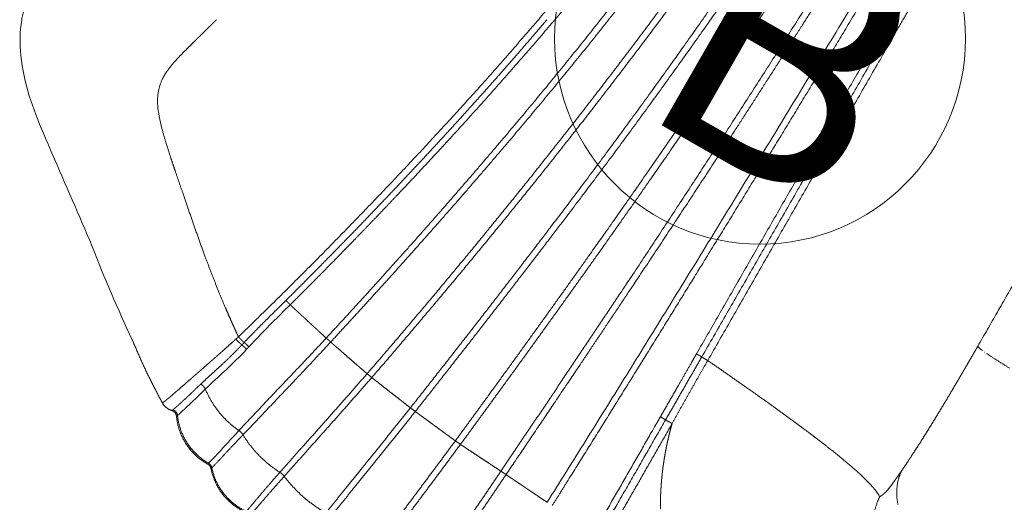
# Model space of a CAD drawing. Units: millimetres. Extents: x 3373 to 17559, y 79231 to 92724.
# Drawn here: x 6909 to 7508, y 85485 to 85779 of the extents above; entities that cross this region are included whole.
import ezdxf

# ---------------------------------------------------------------- set-up
doc = ezdxf.new("R2010")
doc.units = ezdxf.units.MM
doc.layers.add('Foundation', color=6, linetype='Continuous')
doc.layers.add('Product', color=7, linetype='Continuous')
doc.styles.get("Standard").update_dxf_attribs({"font": 'arial.ttf'})

# ---------------------------------------------------------------- blocks, each defined once
blk = doc.blocks.new('SLDP1018 Double Wave Slide-1.20m')
at = {"layer": 'Foundation', "lineweight": 5}
blk.add_circle((332.5, -1980.1), 125, dxfattribs=at)
at = {"layer": 'Product', "linetype": 'Continuous', "lineweight": 5}
blk.add_arc((550.73, -1668.78), 803.83, 230.82276, 235.23711, dxfattribs=at)
for points, weights, knots in [([(194.2, -2269.49), (199.81, -2245.02), (205.12, -2220.48), (216.66, -2167.23), (226.6, -2113.65), (235.59, -2065.08), (242.9, -2016.22), (250.21, -1967.35), (255.93, -1918.27), (261.63, -1869.24), (265.41, -1820.03), (269.13, -1771.2), (270.88, -1722.27), (272.6, -1674.12), (273.41, -1625.95), (274.23, -1578.94), (274.22, -1531.92)], [1, 0.999979766553, 1, 0.999887227962, 1, 0.999849506804, 1, 0.999865740323, 1, 0.999808421399, 1, 0.999795988334, 1, 0.999956113023, 1, 0.999961980667, 1], [0, 0, 0, 5.021688, 5.021688, 15.918387, 15.918387, 25.797108, 25.797108, 35.679589, 35.679589, 45.549314, 45.549314, 55.341782, 55.341782, 64.976677, 64.976677, 74.380721, 74.380721, 74.380721]), ([(278.54, -1531.92), (278.55, -1578.98), (277.71, -1626.03), (276.87, -1674.23), (275.1, -1722.42), (273.3, -1771.44), (269.51, -1820.35), (265.67, -1869.63), (259.89, -1918.73), (254.09, -1967.87), (246.7, -2016.8), (239.32, -2065.71), (230.26, -2114.33), (220.25, -2167.95), (208.67, -2221.25), (203.35, -2245.78), (197.74, -2270.24)], [1, 0.9999593555, 1, 0.999953648521, 1, 0.999793648033, 1, 0.999805296688, 1, 0.999868333822, 1, 0.99985059144, 1, 0.999892173158, 1, 0.999981670172, 1], [0, 0, 0, 9.411424, 9.411424, 19.054179, 19.054179, 28.863787, 28.863787, 38.749656, 38.749656, 48.644947, 48.644947, 58.536633, 58.536633, 69.444298, 69.444298, 74.464479, 74.464479, 74.464479]), ([(226.57, -2275.91), (241.01, -2201.63), (252.72, -2126.86), (260.11, -2079.61), (266.22, -2032.18), (272.73, -1981.63), (277.82, -1930.93), (282.92, -1880.26), (286.29, -1829.46), (289.65, -1779.03), (291.23, -1728.52), (294.26, -1630.24), (294.22, -1531.92)], [1, 0.999832234597, 1, 0.999907998404, 1, 0.999902512484, 1, 0.999855989266, 1, 0.999844767544, 1, 0.99987840623, 1], [0, 0, 0, 15.134089, 15.134089, 24.698085, 24.698085, 34.889709, 34.889709, 45.072509, 45.072509, 55.179368, 55.179368, 74.842285, 74.842285, 74.842285]), ([(298.54, -1531.92), (298.54, -1554.57), (298.38, -1577.23), (298.21, -1602.63), (297.82, -1628.03), (297.43, -1653.77), (296.83, -1679.51), (296.24, -1704.08), (295.46, -1728.64), (294.65, -1753.8), (293.4, -1778.94), (292.14, -1804.35), (290.42, -1829.73), (286.98, -1880.6), (281.81, -1931.33), (276.65, -1982.08), (270.08, -2032.67), (263.9, -2080.15), (256.44, -2127.44), (250.35, -2166.1), (243.53, -2204.64), (237.16, -2240.64), (230.18, -2276.53)], [1, 0.99999374988, 1, 0.999991776884, 1, 0.999990866751, 1, 0.999991404082, 1, 0.999961473329, 1, 0.999959839118, 1, 0.999854938035, 1, 0.999901497638, 1, 0.999909864174, 1, 0.999955004273, 1, 0.999964564585, 1], [0, 0, 0, 4.531353, 4.531353, 9.61129, 9.61129, 14.760855, 14.760855, 19.676024, 19.676024, 24.709445, 24.709445, 29.79789, 29.79789, 39.994441, 39.994441, 50.197067, 50.197067, 59.771495, 59.771495, 67.598585, 67.598585, 74.910488, 74.910488, 74.910488]), ([(259.75, -2280.81), (270.16, -2210.98), (279.28, -2140.96), (292.65, -2038.71), (300.84, -1935.92), (302.89, -1910.22), (304.59, -1884.5), (306.31, -1858.81), (307.69, -1833.09), (310.42, -1782.01), (311.75, -1730.88), (314.27, -1631.41), (314.22, -1531.92)], [1, 0.999957632785, 1, 0.999681484016, 1, 0.99997630326, 1, 0.999976649302, 1, 0.999904984345, 1, 0.999916102457, 1], [0, 0, 0, 14.120883, 14.120883, 34.740506, 34.740506, 39.895677, 39.895677, 45.045825, 45.045825, 55.27585, 55.27585, 75.174051, 75.174051, 75.174051]), ([(318.54, -1531.92), (318.6, -1631.47), (315.98, -1730.99), (314.62, -1782.18), (311.83, -1833.32), (310.42, -1859.06), (308.68, -1884.78), (306.94, -1910.52), (304.86, -1936.24), (296.57, -2039.12), (283.06, -2141.45), (273.86, -2211.45), (263.45, -2281.27)], [1, 0.999910194433, 1, 0.999902631316, 1, 0.999977260033, 1, 0.999976961774, 1, 0.999677982162, 1, 0.999961905852, 1], [0, 0, 0, 19.909178, 19.909178, 30.150977, 30.150977, 35.307065, 35.307065, 40.46723, 40.46723, 61.106223, 61.106223, 75.22532, 75.22532, 75.22532]), ([(293.46, -2284.62), (295.46, -2266.86), (297.38, -2249.1), (303.08, -2196.48), (308.16, -2143.8), (313.04, -2093.14), (316.99, -2042.4), (321.01, -1990.66), (324.03, -1938.84), (325.54, -1912.94), (326.82, -1887.02), (328.09, -1861.11), (329.15, -1835.2), (331.23, -1783.73), (332.35, -1732.23), (334.5, -1632.08), (334.22, -1531.92)], [1, 0.999997445013, 1, 0.999982357438, 1, 0.999957132113, 1, 0.999953951577, 1, 0.999989986641, 1, 0.999991084517, 1, 0.999956949803, 1, 0.999926687316, 1], [0, 0, 0, 3.573939, 3.573939, 14.158596, 14.158596, 24.337545, 24.337545, 34.717022, 34.717022, 39.907165, 39.907165, 45.094226, 45.094226, 55.39666, 55.39666, 75.429071, 75.429071, 75.429071]), ([(338.54, -1531.91), (338.6, -1555.15), (338.53, -1578.39), (338.45, -1604.46), (338.21, -1630.52), (337.96, -1656.95), (337.54, -1683.37), (337.14, -1707.85), (336.6, -1732.32), (336, -1758.9), (335.14, -1785.47), (334.34, -1810.42), (333.31, -1835.37), (332.23, -1861.3), (330.93, -1887.22), (329.62, -1913.16), (328.09, -1939.08), (325.03, -1990.93), (320.96, -2042.71), (316.95, -2093.48), (312.02, -2144.18), (306.89, -2196.87), (301.16, -2249.51), (299.23, -2267.24), (297.23, -2284.96)], [1, 0.999996285963, 1, 0.999994889776, 1, 0.999994356893, 1, 0.999994951357, 1, 0.999988228826, 1, 0.999989656891, 1, 0.999990009905, 1, 0.999990928018, 1, 0.999952662946, 1, 0.999958031217, 1, 0.999983822818, 1, 0.999997658933, 1], [0, 0, 0, 4.648676, 4.648676, 9.861639, 9.861639, 15.146701, 15.146701, 20.042593, 20.042593, 25.359568, 25.359568, 30.352967, 30.352967, 35.543969, 35.543969, 40.737554, 40.737554, 51.124814, 51.124814, 61.311051, 61.311051, 71.900176, 71.900176, 75.466629, 75.466629, 75.466629]), ([(326.72, -2286.85), (331.82, -2217.18), (336.43, -2147.47), (343.33, -2043.68), (347.48, -1939.75), (348.52, -1913.77), (349.39, -1887.78), (350.26, -1861.81), (350.95, -1835.83), (352.34, -1784.22), (353, -1732.61), (354.26, -1632.27), (354.22, -1531.92)], [1, 0.999993718733, 1, 0.999912651278, 1, 0.999994698604, 1, 0.999993948099, 1, 0.999975280438, 1, 0.999979021381, 1], [0, 0, 0, 13.972216, 13.972216, 34.773572, 34.773572, 39.97402, 39.97402, 45.171921, 45.171921, 55.496451, 55.496451, 75.565711, 75.565711, 75.565711]), ([(336.32, -2205.37), (338.33, -2176.55), (340.26, -2147.72), (343.5, -2099.54), (346.17, -2051.33), (349.25, -1995.64), (351.53, -1939.92), (352.6, -1913.92), (353.5, -1887.92), (354.4, -1861.94), (355.11, -1835.94), (355.81, -1810.67), (356.34, -1785.39), (356.89, -1759.02), (357.24, -1732.66), (357.57, -1707.95), (357.82, -1683.24), (358.08, -1656.89), (358.24, -1630.55), (358.4, -1604.54), (358.48, -1578.53), (358.54, -1555.22), (358.54, -1531.92)], [1, 0.999999034997, 1, 0.999982548595, 1, 0.999974872657, 1, 0.999994612955, 1, 0.999993756091, 1, 0.999993925145, 1, 0.999993286725, 1, 0.999998486052, 1, 0.999998335199, 1, 0.999998526883, 1, 0.999998976312, 1], [0, 0, 0, 5.777963, 5.777963, 15.43491, 15.43491, 26.589465, 26.589465, 31.792524, 31.792524, 36.993083, 36.993083, 42.050077, 42.050077, 47.323796, 47.323796, 52.266032, 52.266032, 57.535198, 57.535198, 62.73697, 62.73697, 67.398537, 67.398537, 67.398537]), ([(374.22, -1531.92), (374.23, -1631.94), (373.62, -1731.97), (373.31, -1781.95), (372.67, -1831.94), (372.34, -1857.59), (371.92, -1883.24), (371.5, -1908.91), (371, -1934.58), (367.46, -2111.98), (360.55, -2289.27)], [1, 0.999995300619, 1, 0.999994233883, 1, 0.999998341408, 1, 0.9999986981, 1, 0.99995486951, 1], [0, 0, 0, 20.005217, 20.005217, 30.002487, 30.002487, 35.133097, 35.133097, 40.268167, 40.268167, 75.753454, 75.753454, 75.753454]), ([(364.22, -2289.48), (364.53, -2281.46), (364.83, -2273.43), (366.34, -2233.65), (367.72, -2193.87), (369.11, -2154.09), (370.36, -2114.3), (373.16, -2024.49), (375.02, -1934.66), (375.55, -1908.99), (376, -1883.31), (376.45, -1857.65), (376.8, -1831.99), (377.5, -1781.99), (377.85, -1731.99), (378.21, -1680.28), (378.39, -1628.56), (378.54, -1580.24), (378.54, -1531.92)], [1, 0.999999947312, 1, 0.999998815608, 1, 0.999998343869, 1, 0.999986076664, 1, 0.999998629545, 1, 0.999998253367, 1, 0.999993783937, 1, 0.999998289383, 1, 0.999998646674, 1], [0, 0, 0, 1.606361, 1.606361, 9.567471, 9.567471, 17.528749, 17.528749, 35.499238, 35.499238, 40.635168, 40.635168, 45.767586, 45.767586, 55.767814, 55.767814, 66.111447, 66.111447, 75.775792, 75.775792, 75.775792]), ([(147.47, -2295.39), (174.48, -2202.17), (195.42, -2107.4), (205.94, -2059.54), (214.48, -2011.29), (222.97, -1963.01), (229.69, -1914.46), (236.35, -1866.06), (240.73, -1817.4), (245.06, -1769.13), (246.97, -1720.71), (247.34, -1711.7), (247.66, -1702.68)], [1, 0.999479303669, 1, 0.999785795099, 1, 0.999831284912, 1, 0.999723027735, 1, 0.999688556456, 1, 0.99999720409, 1], [0, 0, 0, 19.403333, 19.403333, 29.203064, 29.203064, 39.004383, 39.004383, 48.774814, 48.774814, 58.464565, 58.464565, 60.268662, 60.268662, 60.268662]), ([(394.48, -1947.36), (394.48, -1941.15), (394.48, -1934.94), (394.49, -1909.22), (394.49, -1883.49), (394.49, -1879.02), (394.49, -1874.55)], [1, 0.999999999954, 1, 0.999999960435, 1, 0.999999884487, 1], [0, 0, 0, 1.241683, 1.241683, 6.386554, 6.386554, 7.280722, 7.280722, 7.280722]), ([(398.27, -1874.55), (398.27, -1879.02), (398.27, -1883.49), (398.24, -1909.21), (398.23, -1934.94), (398.16, -2050.34), (398.12, -2165.75)], [1, 0.999999747603, 1, 0.999999969574, 1, 0.999999994132, 1], [0, 0, 0, 0.893786, 0.893786, 6.038967, 6.038967, 29.12006, 29.12006, 29.12006]), ([(402.16, -1874.58), (402.18, -1879.06), (402.17, -1883.55), (402.12, -1909.27), (402.16, -1934.99)], [1, 0.999993190747, 1, 0.999998696095, 1], [0, 0, 0, 0.896879, 0.896879, 6.040757, 6.040757, 6.040757]), ([(237.18, -1915.45), (230.5, -1964.15), (221.96, -2012.56), (213.47, -2060.97), (202.98, -2109), (201.04, -2117.9), (199.04, -2126.79)], [1, 0.999816035142, 1, 0.999786866524, 1, 0.999995167372, 1], [0, 0, 0, 9.830432, 9.830432, 19.659629, 19.659629, 21.48274, 21.48274, 21.48274]), ([(394.41, -2165.75), (394.41, -2168.78), (394.41, -2171.81), (394.41, -2179.81), (394.41, -2187.8), (394.42, -2191.8), (394.42, -2195.8), (394.42, -2199.8), (394.42, -2203.8), (394.42, -2206.83), (394.42, -2209.86)], [1, 0.999999995675, 1, 0.999999983851, 1, 0.999999998718, 1, 0.999999992624, 1, 0.999999957349, 1], [0, 0, 0, 0.606608, 0.606608, 2.205818, 2.205818, 3.005412, 3.005412, 3.805004, 3.805004, 4.411563, 4.411563, 4.411563]), ([(402.65, -2209.87), (402.51, -2202.72), (402.46, -2195.58), (402.36, -2181.24), (402.36, -2166.91), (402.36, -2166.36), (402.36, -2165.8)], [1, 0.999982382286, 1, 0.99999395699, 1, 0.999999999999, 1], [0, 0, 0, 1.429157, 1.429157, 4.296177, 4.296177, 4.406364, 4.406364, 4.406364]), ([(394.42, -2209.86), (394.42, -2212.41), (394.42, -2214.95), (394.4, -2252.82), (394.37, -2290.68)], [1, 0.999999999985, 1, 0.999999990356, 1], [0, 0, 0, 0.508975, 0.508975, 8.081367, 8.081367, 8.081367]), ([(398.04, -2333.92), (398.15, -2312.3), (398.08, -2290.68), (398.09, -2250.27), (398.09, -2209.87)], [1, 0.999991009289, 1, 0.999999993226, 1], [0, 0, 0, 4.323362, 4.323362, 12.404979, 12.404979, 12.404979]), ([(170.63, -2264.07), (170.63, -2264.07), (170.63, -2264.07), (169.92, -2263.91), (169.21, -2263.74)], [1, 0.999999999999, 1, 0.999999998345, 1], [0, 0, 0, 0.0000006, 0.0000006, 0.1449703, 0.1449703, 0.1449703]), ([(184.1, -2267.17), (181.87, -2266.66), (179.64, -2266.15), (179.6, -2266.14), (179.57, -2266.13), (177.3, -2265.61), (175.04, -2265.09)], [1, 0.999999986254, 1, 0.999999999997, 1, 0.999999985962, 1], [0, 0, 0, 0.457799, 0.457799, 0.4647632, 0.4647632, 0.9299236, 0.9299236, 0.9299236]), ([(176.16, -2344.72), (178.24, -2335.57), (180.46, -2326.45), (182.75, -2316.99), (185.07, -2307.53), (189.76, -2288.54), (194.2, -2269.49)], [1, 0.999972714444, 1, 0.999998920308, 1, 0.99997899053, 1], [0, 0, 0, 1.877593, 1.877593, 3.824162, 3.824162, 7.736281, 7.736281, 7.736281]), ([(179.56, -2345.73), (181.81, -2336.54), (184.07, -2327.35), (186.4, -2317.88), (188.69, -2308.41), (193.32, -2289.35), (197.74, -2270.24)], [1, 0.999999701556, 1, 0.999998303347, 1, 0.999983515343, 1], [0, 0, 0, 1.892366, 1.892366, 3.841556, 3.841556, 7.764245, 7.764245, 7.764245]), ([(186.32, -2267.68), (187.41, -2267.93), (188.49, -2268.18), (191.35, -2268.84), (194.2, -2269.49)], [1, 0.999999996184, 1, 0.999999967524, 1], [0, 0, 0, 0.2230279, 0.2230279, 0.8080287, 0.8080287, 0.8080287]), ([(200.42, -2270.77), (201.85, -2271.06), (203.28, -2271.34), (203.45, -2271.37), (203.61, -2271.4)], [1, 0.999999993464, 1, 0.999999999914, 1], [0, 0, 0, 0.2911693, 0.2911693, 0.3252343, 0.3252343, 0.3252343]), ([(203.61, -2271.4), (207.89, -2272.25), (212.16, -2273.09), (212.19, -2273.09), (212.22, -2273.1), (215.44, -2273.73), (218.66, -2274.37)], [1, 0.99999995155, 1, 0.999999999998, 1, 0.999999972596, 1], [0, 0, 0, 0.870766, 0.870766, 0.876566, 0.876566, 1.533884, 1.533884, 1.533884]), ([(226.57, -2275.91), (222.66, -2295.7), (218.53, -2315.43), (216.49, -2325.28), (214.41, -2335.12), (213.39, -2339.99), (212.38, -2344.87), (211.37, -2349.62), (210.41, -2354.39)], [1, 0.999984077746, 1, 0.999998568772, 1, 0.999998514966, 1, 0.999982953031, 1], [0, 0, 0, 4.032843, 4.032843, 6.043923, 6.043923, 7.039861, 7.039861, 8.012288, 8.012288, 8.012288]), ([(230.18, -2276.53), (226.26, -2296.37), (222.09, -2316.17), (220.04, -2326.03), (217.96, -2335.88), (216.94, -2340.75), (215.93, -2345.63), (214.92, -2350.4), (213.94, -2355.17)], [1, 0.999980445151, 1, 0.999998830017, 1, 0.999998645926, 1, 0.999992546737, 1], [0, 0, 0, 4.046316, 4.046316, 6.059736, 6.059736, 7.05588, 7.05588, 8.030618, 8.030618, 8.030618]), ([(232.94, -2276.93), (234.4, -2277.14), (235.87, -2277.35), (236.03, -2277.38), (236.19, -2277.4)], [1, 0.999999997479, 1, 0.999999999968, 1], [0, 0, 0, 0.2960838, 0.2960838, 0.3290074, 0.3290074, 0.3290074]), ([(236.19, -2277.4), (240.57, -2278.04), (244.94, -2278.67), (244.95, -2278.67), (244.96, -2278.67), (248.27, -2279.15), (251.57, -2279.63)], [1, 0.999999979527, 1, 1, 1, 0.999999988246, 1], [0, 0, 0, 0.883646, 0.883646, 0.886161, 0.886161, 1.553495, 1.553495, 1.553495]), ([(259.75, -2280.81), (256.67, -2301.14), (253.4, -2321.45), (251.77, -2331.63), (250.15, -2341.82), (249.36, -2346.83), (248.57, -2351.84), (247.78, -2356.87), (247, -2361.89)], [1, 0.999989610672, 1, 0.999999982638, 1, 0.999999623405, 1, 0.999998325221, 1], [0, 0, 0, 4.113048, 4.113048, 6.176315, 6.176315, 7.190745, 7.190745, 8.207725, 8.207725, 8.207725]), ([(263.45, -2281.27), (260.38, -2301.67), (257.12, -2322.04), (255.5, -2332.23), (253.86, -2342.42), (253.05, -2347.43), (252.24, -2352.45), (251.43, -2357.44), (250.62, -2362.43)], [1, 0.999989202005, 1, 0.999999335971, 1, 0.999999867836, 1, 0.999999982776, 1], [0, 0, 0, 4.125315, 4.125315, 6.189681, 6.189681, 7.204929, 7.204929, 8.216056, 8.216056, 8.216056]), ([(266.2, -2281.58), (267.67, -2281.75), (269.14, -2281.91), (269.27, -2281.93), (269.39, -2281.94)], [1, 0.999999996619, 1, 0.999999999974, 1], [0, 0, 0, 0.2959471, 0.2959471, 0.3214825, 0.3214825, 0.3214825]), ([(293.46, -2284.62), (291.08, -2305.24), (288.57, -2325.84), (287.33, -2336.15), (286.08, -2346.45), (285.46, -2351.59), (284.85, -2356.72), (284.23, -2361.85), (283.63, -2366.98)], [1, 0.999995191163, 1, 0.999999997589, 1, 0.999999872641, 1, 0.999998751694, 1], [0, 0, 0, 4.150415, 4.150415, 6.226966, 6.226966, 7.260923, 7.260923, 8.294574, 8.294574, 8.294574]), ([(297.23, -2284.96), (294.86, -2305.63), (292.36, -2326.29), (291.12, -2336.6), (289.86, -2346.91), (289.24, -2352.04), (288.61, -2357.17), (287.99, -2362.25), (287.37, -2367.33)], [1, 0.999995134068, 1, 0.999999661307, 1, 0.999999889222, 1, 0.999999834256, 1], [0, 0, 0, 4.162399, 4.162399, 6.239072, 6.239072, 7.272745, 7.272745, 8.295887, 8.295887, 8.295887]), ([(303.16, -2285.34), (307.56, -2285.62), (311.96, -2285.9), (311.97, -2285.9), (311.99, -2285.9), (315.31, -2286.11), (318.64, -2286.33)], [1, 0.999999999702, 1, 1, 1, 0.999999999775, 1], [0, 0, 0, 0.881787, 0.881787, 0.883975, 0.883975, 1.550488, 1.550488, 1.550488]), ([(320.44, -2369.6), (320.81, -2364.53), (321.17, -2359.45), (321.56, -2354.3), (321.96, -2349.15), (322.73, -2338.78), (323.55, -2328.42), (325.17, -2307.64), (326.72, -2286.85)], [1, 0.999999838878, 1, 0.999999998644, 1, 0.999998682293, 1, 0.999998113402, 1], [0, 0, 0, 1.017007, 1.017007, 2.050711, 2.050711, 4.129857, 4.129857, 8.298323, 8.298323, 8.298323]), ([(321.1, -2286.48), (321.1, -2286.48), (321.1, -2286.48), (323.91, -2286.66), (326.72, -2286.84)], [1, 1, 1, 0.999999999995, 1], [0, 0, 0, 0.0000052, 0.0000052, 0.563393, 0.563393, 0.563393]), ([(324.25, -2369.85), (324.64, -2364.78), (325, -2359.72), (325.4, -2354.57), (325.79, -2349.42), (326.56, -2339.06), (327.35, -2328.71), (328.94, -2307.92), (330.46, -2287.12)], [1, 0.999996444108, 1, 0.999999411377, 1, 0.999999629964, 1, 0.999999026826, 1], [0, 0, 0, 1.016049, 1.016049, 2.04916, 2.04916, 4.126198, 4.126198, 8.295923, 8.295923, 8.295923]), ([(334.81, -2287.42), (335.57, -2287.48), (336.33, -2287.53), (338.6, -2287.7), (340.88, -2287.86)], [1, 0.999999999885, 1, 0.999999998808, 1], [0, 0, 0, 0.1515729, 0.1515729, 0.6083129, 0.6083129, 0.6083129]), ([(354.63, -2288.85), (354.72, -2288.85), (354.82, -2288.86), (357.69, -2289.07), (360.56, -2289.27)], [1, 0.999999999998, 1, 0.999999998502, 1], [0, 0, 0, 0.0189875, 0.0189875, 0.5945731, 0.5945731, 0.5945731]), ([(141.88, -2331.81), (141.94, -2331.62), (142, -2331.43), (143.26, -2327.33), (144.58, -2323.25), (145.87, -2319.27), (147.11, -2315.27), (149.29, -2308.26), (151.13, -2301.14), (151.44, -2299.9), (151.74, -2298.66)], [1, 0.99999962838, 1, 0.999969458535, 1, 0.999981638081, 1, 0.999706390136, 1, 0.999979717012, 1], [0, 0, 0, 0.039332, 0.039332, 0.897603, 0.897603, 1.733968, 1.733968, 3.203753, 3.203753, 3.459297, 3.459297, 3.459297]), ([(151.74, -2298.66), (150.76, -2298.44), (149.78, -2298.2), (148.3, -2297.83), (146.82, -2297.42)], [1, 0.999942696969, 1, 0.99992528093, 1], [0, 0, 0, 0.2012521, 0.2012521, 0.507782, 0.507782, 0.507782]), ([(152.2, -2296.67), (151.29, -2296.44), (150.38, -2296.2), (150.38, -2296.2), (150.38, -2296.2)], [1, 0.999975316498, 1, 0.999999999995, 1], [0, 0, 0, 0.1879337, 0.1879337, 0.1879338, 0.1879338, 0.1879338]), ([(151.74, -2298.66), (151.78, -2298.5), (151.82, -2298.33), (151.88, -2298.07), (151.94, -2297.8), (152.05, -2297.31), (152.17, -2296.83), (152.18, -2296.75), (152.2, -2296.67)], [1, 0.999998930688, 1, 0.999999984037, 1, 0.99999478693, 1, 0.999999583026, 1], [0, 0, 0, 0.0332606, 0.0332606, 0.0884075, 0.0884075, 0.187435, 0.187435, 0.203687, 0.203687, 0.203687]), ([(138.36, -2322.56), (137.94, -2323.8), (137.52, -2325.03), (137.12, -2326.18), (136.72, -2327.33), (136.33, -2328.45), (135.93, -2329.58), (135.56, -2330.66), (135.18, -2331.74)], [1, 0.999999358213, 1, 0.999999156498, 1, 0.999999985202, 1, 0.999999531278, 1], [0, 0, 0, 0.2613082, 0.2613082, 0.5043139, 0.5043139, 0.7424749, 0.7424749, 0.9714349, 0.9714349, 0.9714349]), ([(133.77, -2335.84), (132.82, -2338.58), (131.87, -2341.32), (131.62, -2342.03), (131.38, -2342.73)], [1, 0.999997439605, 1, 0.999999400979, 1], [0, 0, 0, 0.5804573, 0.5804573, 0.7300827, 0.7300827, 0.7300827]), ([(134.99, -2353.73), (135.05, -2353.61), (135.1, -2353.48), (135.55, -2352.37), (135.92, -2351.24), (136.22, -2350.36), (136.51, -2349.48), (136.86, -2348.42), (137.19, -2347.36), (137.57, -2346.19), (137.93, -2345.01), (138.35, -2343.69), (138.75, -2342.36), (139.04, -2341.42), (139.32, -2340.47), (139.62, -2339.47), (139.92, -2338.46), (140.23, -2337.4), (140.54, -2336.35), (140.87, -2335.24), (141.2, -2334.13), (141.54, -2332.97), (141.88, -2331.81)], [1, 0.999937193601, 1, 0.999510938362, 1, 0.999977067965, 1, 0.999992493543, 1, 0.999995319427, 1, 0.999993910561, 1, 0.999997938737, 1, 0.999999125355, 1, 0.999999706294, 1, 0.999999985878, 1, 0.999999995259, 1], [0, 0, 0, 0.026958, 0.026958, 0.266201, 0.266201, 0.451301, 0.451301, 0.674009, 0.674009, 0.920917, 0.920917, 1.19789, 1.19789, 1.395504, 1.395504, 1.604894, 1.604894, 1.825429, 1.825429, 2.056568, 2.056568, 2.298647, 2.298647, 2.298647]), ([(129.62, -2347.7), (129.43, -2348.21), (129.24, -2348.73), (128.99, -2349.4), (128.74, -2350.07)], [1, 0.999997475536, 1, 0.999991075753, 1], [0, 0, 0, 0.1096123, 0.1096123, 0.2530024, 0.2530024, 0.2530024]), ([(127.27, -2353.06), (127.27, -2353.03), (127.27, -2353), (127.27, -2353), (127.27, -2353)], [1, 0.999873221141, 1, 0.999997093759, 1], [0, 0, 0, 0.005108427, 0.005108427, 0.006028054, 0.006028054, 0.006028054]), ([(127.33, -2353.26), (127.3, -2353.26), (127.29, -2353.24), (127.28, -2353.2), (127.27, -2353.15), (127.27, -2353.15), (127.27, -2353.15)], [1, 0.79247899731, 1, 0.983519513638, 1, 0.999996076872, 1], [0, 0, 0, 0.00483608, 0.00483608, 0.01364281, 0.01364281, 0.01397453, 0.01397453, 0.01397453]), ([(134.99, -2353.73), (134.87, -2353.99), (134.77, -2354.26), (134.73, -2354.36), (134.69, -2354.45)], [1, 0.999841861416, 1, 0.999191254805, 1], [0, 0, 0, 0.05758949, 0.05758949, 0.07793474, 0.07793474, 0.07793474]), ([(139.08, -2355.31), (138.38, -2354.35), (137.27, -2353.92), (136.16, -2353.49), (134.99, -2353.73)], [1, 0.959703896502, 1, 0.959439600226, 1], [0, 0, 0, 0.2317299, 0.2317299, 0.4630957, 0.4630957, 0.4630957]), ([(138.88, -2356.07), (138.88, -2356.08), (138.88, -2356.09), (138.87, -2356.1), (138.86, -2356.1), (138.85, -2356.1), (138.84, -2356.09), (138.83, -2356.08), (138.84, -2356.07), (138.84, -2355.97), (138.88, -2355.87), (138.97, -2355.58), (139.08, -2355.31)], [1, 0.892100567111, 1, 0.892100567111, 1, 0.892100567111, 1, 0.892100567111, 1, 0.991290454894, 1, 0.998626209774, 1], [0, 0, 0, 0.00211531, 0.00211531, 0.00423061, 0.00423061, 0.00634592, 0.00634592, 0.00846123, 0.00846123, 0.02955265, 0.02955265, 0.08858834, 0.08858834, 0.08858834])]:
    blk.add_rational_spline(points, weights, degree=2, knots=knots, dxfattribs=at)
for points, degree in [([(540.56, -1884.53), (540.56, -1980.53), (540.56, -2076.53)], 2), ([(534.37, -2185.6), (531.33, -2183.63), (525.66, -2181.64), (517.26, -2179.71)], 3)]:
    blk.add_open_spline(points, degree=degree, dxfattribs=at)
for points, weights in [([(402.36, -2165.8), (402.2, -2050.4), (402.16, -1934.99)], [1, 0.999999856392, 1]), ([(394.45, -1947.36), (394.43, -2056.55), (394.41, -2165.75)], [1, 0.999999999766, 1]), ([(214.23, -2034.57), (212.18, -2045.65), (210.04, -2056.71)], [1, 0.999988915643, 1]), ([(210.04, -2056.71), (205.51, -2080.01), (200.5, -2103.21)], [1, 0.99994470551, 1]), ([(540.56, -2076.53), (540.56, -2078.83), (540.55, -2081.13)], [1, 0.999999459759, 1]), ([(545.89, -2077.49), (546.04, -2077.51), (546.2, -2077.52)], [1, 0.999998840991, 1]), ([(547.54, -2077.63), (547.95, -2077.67), (548.36, -2077.7)], [1, 0.999996195941, 1]), ([(549.38, -2077.77), (548.87, -2077.73), (548.36, -2077.69)], [1, 0.999995115504, 1]), ([(549.38, -2077.77), (550.11, -2077.82), (550.83, -2077.86)], [1, 0.999993903503, 1]), ([(563.96, -2078.39), (557.39, -2078.24), (550.83, -2077.86)], [1, 0.999855071434, 1]), ([(540.55, -2081.13), (540.54, -2085.7), (540.51, -2090.27)], [1, 0.999998235935, 1]), ([(540.51, -2090.27), (540.5, -2092.62), (540.48, -2094.97)], [1, 0.999999566356, 1]), ([(540.48, -2094.97), (540.47, -2097.16), (540.45, -2099.35)], [1, 0.999999595079, 1]), ([(540.44, -2099.65), (540.42, -2101.75), (540.4, -2103.85)], [1, 0.999999547262, 1]), ([(540.45, -2099.35), (540.44, -2099.5), (540.44, -2099.65)], [1, 0.999999998028, 1]), ([(200.5, -2103.21), (198.14, -2114.13), (195.69, -2125.03)], [1, 0.999990652923, 1]), ([(540.39, -2104.24), (540.28, -2114.9), (540, -2125.56)], [1, 0.99997209092, 1]), ([(540.4, -2103.85), (540.4, -2104.05), (540.39, -2104.24)], [1, 0.999999995606, 1]), ([(195.48, -2126), (192.99, -2137.03), (190.42, -2148.04)], [1, 0.999991740456, 1]), ([(195.69, -2125.03), (195.59, -2125.52), (195.48, -2126)], [1, 0.999999983333, 1]), ([(197.38, -2134.11), (198.21, -2130.45), (199.03, -2126.79)], [1, 0.99999911458, 1]), ([(540, -2125.56), (539.89, -2129.81), (539.75, -2134.06)], [1, 0.999992063804, 1]), ([(39.14, -2137.21), (38.83, -2138.33), (38.52, -2139.45)], [1, 0.999999982996, 1]), ([(39.32, -2136.53), (39.23, -2136.87), (39.14, -2137.21)], [1, 0.999999999451, 1]), ([(39.87, -2134.61), (39.6, -2135.57), (39.33, -2136.53)], [1, 0.999999984436, 1]), ([(197.38, -2134.11), (193.02, -2153.23), (188.42, -2172.29)], [1, 0.999978868268, 1]), ([(539.75, -2134.06), (539.39, -2144.89), (538.74, -2155.7)], [1, 0.999904164736, 1]), ([(37.04, -2144.71), (36.99, -2144.88), (36.94, -2145.06)], [1, 0.99999999927, 1]), ([(38.43, -2139.76), (37.74, -2142.24), (37.05, -2144.71)], [1, 0.999999946083, 1]), ([(38.51, -2139.44), (38.47, -2139.6), (38.43, -2139.76)], [1, 0.999999994855, 1]), ([(35.7, -2149.48), (35.36, -2150.7), (35.02, -2151.93)], [1, 0.999999867374, 1]), ([(36.2, -2147.76), (35.95, -2148.62), (35.71, -2149.48)], [1, 0.999999998637, 1]), ([(36.37, -2147.12), (36.28, -2147.43), (36.19, -2147.75)], [1, 0.99999999995, 1]), ([(36.95, -2145.06), (36.66, -2146.09), (36.37, -2147.12)], [1, 0.999999995484, 1]), ([(190.42, -2148.04), (187.72, -2159.59), (184.93, -2171.12)], [1, 0.999992039402, 1]), ([(35.03, -2151.93), (34.07, -2155.34), (33.14, -2158.75)], [1, 0.999991672736, 1]), ([(538.74, -2155.7), (538.65, -2157.24), (538.54, -2158.78)], [1, 0.999995864515, 1]), ([(33.13, -2158.75), (31.8, -2163.57), (30.7, -2168.45)], [1, 0.999705037524, 1]), ([(538.54, -2158.78), (538.33, -2161.91), (538.08, -2165.05)], [1, 0.999976261268, 1]), ([(-62.83, -2193.77), (-67.6, -2180.78), (-67.54, -2166.95)], [1, 0.984206964287, 1]), ([(30.71, -2168.45), (29.48, -2173.67), (29.22, -2179.02)], [1, 0.995749333143, 1]), ([(396.75, -2165.72), (395.58, -2165.72), (394.41, -2165.75)], [1, 0.999847843066, 1]), ([(396.75, -2165.73), (397.43, -2165.73), (398.12, -2165.75)], [1, 0.99994341498, 1]), ([(398.12, -2165.75), (398.1, -2187.8), (398.09, -2209.86)], [1, 0.999999999697, 1]), ([(398.13, -2165.75), (400.24, -2165.8), (402.36, -2165.8)], [1, 0.999924787388, 1]), ([(439.65, -2169.13), (421.01, -2167.36), (402.36, -2165.8)], [1, 0.999982503762, 1]), ([(537.66, -2169.78), (537.88, -2167.41), (538.08, -2165.05)], [1, 0.999980167962, 1]), ([(538.08, -2165.05), (538.14, -2166.41), (538.34, -2167.75)], [1, 0.998697948568, 1]), ([(538.34, -2167.75), (538.48, -2168.65), (538.68, -2169.55)], [1, 0.999456538502, 1]), ([(184.93, -2171.12), (179.4, -2193.96), (173.53, -2216.72)], [1, 0.99997149985, 1]), ([(185.52, -2184.18), (186.98, -2178.24), (188.41, -2172.29)], [1, 0.99999794798, 1]), ([(441.98, -2169.35), (440.81, -2169.24), (439.65, -2169.13)], [1, 0.999999833108, 1]), ([(474.13, -2172.82), (458.07, -2170.9), (441.98, -2169.35)], [1, 0.999932198475, 1]), ([(474.71, -2172.89), (474.42, -2172.85), (474.13, -2172.82)], [1, 0.999999953798, 1]), ([(478.09, -2173.31), (476.4, -2173.09), (474.71, -2172.89)], [1, 0.999998236504, 1]), ([(494.11, -2175.5), (486.11, -2174.31), (478.09, -2173.31)], [1, 0.999930570342, 1]), ([(536.27, -2180.68), (537.07, -2176.91), (537.35, -2173.06)], [1, 0.997600829392, 1]), ([(537.67, -2169.78), (537.51, -2171.42), (537.35, -2173.06)], [1, 0.999987256804, 1]), ([(538.68, -2169.55), (538.77, -2169.99), (538.88, -2170.43)], [1, 0.999874523188, 1]), ([(538.88, -2170.43), (540.93, -2178.2), (546.33, -2184.16)], [1, 0.971540698325, 1]), ([(29.21, -2179.02), (29.2, -2179.36), (29.2, -2179.71)], [1, 0.999951665087, 1]), ([(29.21, -2179.71), (29.19, -2180.93), (29.27, -2182.14)], [1, 0.999271561671, 1]), ([(513.98, -2178.99), (504.1, -2176.96), (494.11, -2175.5)], [1, 0.999584706359, 1]), ([(514.42, -2179.09), (514.2, -2179.04), (513.98, -2178.99)], [1, 0.999999419212, 1]), ([(516.98, -2179.65), (515.7, -2179.36), (514.42, -2179.08)], [1, 0.999975604803, 1]), ([(517.26, -2179.71), (517.12, -2179.68), (516.97, -2179.65)], [1, 0.999999647095, 1]), ([(536.27, -2180.68), (536.17, -2181.12), (536.05, -2181.56)], [1, 0.999815965469, 1]), ([(29.27, -2182.14), (29.28, -2182.36), (29.3, -2182.59)], [1, 0.999973112592, 1]), ([(29.3, -2182.59), (29.95, -2189.93), (33.86, -2196.18)], [1, 0.972304189183, 1]), ([(185.52, -2184.18), (184.19, -2189.58), (182.84, -2194.98)], [1, 0.999998399246, 1]), ([(534.71, -2184.99), (534.55, -2185.3), (534.37, -2185.6)], [1, 0.999717189874, 1]), ([(534.69, -2188.45), (534.49, -2187.03), (534.37, -2185.6)], [1, 0.999537438654, 1]), ([(534.71, -2184.99), (534.87, -2184.68), (535.02, -2184.36)], [1, 0.999745666719, 1]), ([(535.76, -2182.47), (535.45, -2183.44), (535.02, -2184.36)], [1, 0.998363369579, 1]), ([(535.76, -2182.47), (535.91, -2182.02), (536.04, -2181.56)], [1, 0.999748985201, 1]), ([(534.75, -2188.88), (534.72, -2188.66), (534.69, -2188.45)], [1, 0.999989364665, 1]), ([(540.22, -2204.84), (536.03, -2197.36), (534.75, -2188.88)], [1, 0.983683066579, 1]), ([(179.28, -2209.14), (181.08, -2202.07), (182.84, -2194.98)], [1, 0.999997231966, 1]), ([(45.33, -2209.93), (51.19, -2215.69), (57.33, -2221.16)], [1, 0.99971661054, 1]), ([(179.28, -2209.14), (178.2, -2213.39), (177.1, -2217.63)], [1, 0.999999047372, 1]), ([(330.46, -2287.11), (333.46, -2246.24), (336.32, -2205.37)], [1, 0.999998436441, 1]), ([(394.42, -2209.86), (396.25, -2209.81), (398.09, -2209.86)], [1, 0.999663557052, 1]), ([(398.09, -2209.87), (399.78, -2209.91), (401.47, -2209.91)], [1, 0.999953071091, 1]), ([(401.47, -2209.87), (402.06, -2209.87), (402.65, -2209.87)], [1, 0.999995556909, 1]), ([(402.65, -2209.87), (403.19, -2212.03), (403.77, -2214.18)], [1, 0.999928326275, 1]), ([(402.98, -2344.98), (402.78, -2277.45), (402.66, -2209.92)], [1, 0.999999845845, 1]), ([(173.53, -2216.72), (170.62, -2228.02), (167.62, -2239.29)], [1, 0.999993124166, 1]), ([(404.88, -2218.1), (404.3, -2216.15), (403.77, -2214.18)], [1, 0.999939285431, 1]), ([(57.32, -2221.17), (60.56, -2224.07), (63.84, -2226.95)], [1, 0.999991098949, 1]), ([(172.32, -2236), (174.74, -2226.82), (177.1, -2217.63)], [1, 0.999995589905, 1]), ([(404.88, -2218.1), (405.55, -2220.36), (406.28, -2222.61)], [1, 0.999918271576, 1]), ([(407.69, -2226.76), (406.96, -2224.69), (406.28, -2222.61)], [1, 0.999929598398, 1]), ([(63.84, -2226.95), (69.17, -2231.63), (74.5, -2236.29)], [1, 0.999999128418, 1]), ([(407.68, -2226.77), (408.41, -2228.83), (409.18, -2230.89)], [1, 0.999928528734, 1]), ([(410.79, -2234.96), (409.97, -2232.93), (409.19, -2230.88)], [1, 0.999929904522, 1]), ([(74.51, -2236.29), (90.04, -2249.95), (105.83, -2263.32)], [1, 0.9999547224, 1]), ([(167.62, -2239.29), (164.62, -2250.57), (161.54, -2261.82)], [1, 0.999993095329, 1]), ([(165.13, -2262.8), (168.2, -2251.53), (171.2, -2240.23)], [1, 0.999993713305, 1]), ([(172.32, -2236), (171.76, -2238.12), (171.2, -2240.23)], [1, 0.999999771253, 1]), ([(410.78, -2234.97), (411.6, -2237), (412.47, -2239.01)], [1, 0.999929389703, 1]), ([(413.2, -2240.63), (412.84, -2239.82), (412.48, -2239)], [1, 0.999988411403, 1]), ([(413.19, -2240.64), (414.61, -2243.82), (416.14, -2246.95)], [1, 0.999822122671, 1]), ([(416.5, -2247.65), (416.32, -2247.3), (416.15, -2246.95)], [1, 0.999997772153, 1]), ([(416.49, -2247.65), (417.29, -2249.26), (418.11, -2250.86)], [1, 0.999952878298, 1]), ([(420.19, -2254.71), (419.13, -2252.79), (418.12, -2250.85)], [1, 0.999930323614, 1]), ([(420.18, -2254.71), (421.23, -2256.63), (422.33, -2258.52)], [1, 0.999930238096, 1]), ([(105.83, -2263.32), (118.92, -2274.21), (132.5, -2284.47)], [1, 0.999713821135, 1]), ([(156.02, -2297.48), (160.14, -2280.03), (165.13, -2262.8)], [1, 0.999693102168, 1]), ([(161.54, -2261.82), (160.4, -2265.96), (159.24, -2270.09)], [1, 0.999998875797, 1]), ([(161.54, -2261.82), (163.34, -2262.26), (165.13, -2262.8)], [1, 0.999667166255, 1]), ([(165.13, -2262.8), (167.17, -2263.27), (169.21, -2263.74)], [1, 0.999999983656, 1]), ([(170.63, -2264.07), (172.83, -2264.58), (175.04, -2265.09)], [1, 0.999999985409, 1]), ([(156.95, -2278.35), (158.08, -2274.21), (159.24, -2270.08)], [1, 0.999997602615, 1]), ([(184.1, -2267.17), (185.11, -2267.41), (186.12, -2267.64)], [1, 0.999999996967, 1]), ([(186.32, -2267.68), (186.22, -2267.66), (186.12, -2267.64)], [1, 0.99999999997, 1]), ([(195.05, -2269.65), (194.62, -2269.57), (194.2, -2269.49)], [1, 0.999966888876, 1]), ([(196.89, -2270.05), (195.97, -2269.84), (195.05, -2269.65)], [1, 0.999914420948, 1]), ([(197.74, -2270.24), (197.31, -2270.14), (196.89, -2270.05)], [1, 0.999982421938, 1]), ([(197.74, -2270.24), (199.08, -2270.51), (200.42, -2270.77)], [1, 0.99999999305, 1]), ([(218.66, -2274.37), (219.84, -2274.6), (221.02, -2274.83)], [1, 0.999999995815, 1]), ([(221.02, -2274.83), (223.79, -2275.37), (226.57, -2275.91)], [1, 0.999999971675, 1]), ([(230.18, -2276.53), (228.38, -2276.17), (226.57, -2275.91)], [1, 0.99965899064, 1]), ([(230.18, -2276.53), (231.56, -2276.73), (232.94, -2276.93)], [1, 0.999999997454, 1]), ([(156.96, -2278.35), (155.57, -2283.4), (154.25, -2288.47)], [1, 0.99997511693, 1]), ([(251.57, -2279.63), (252.78, -2279.8), (254, -2279.98)], [1, 0.999999998218, 1]), ([(254, -2279.98), (256.87, -2280.4), (259.75, -2280.81)], [1, 0.999999988741, 1]), ([(263.45, -2281.27), (261.61, -2280.99), (259.76, -2280.81)], [1, 0.999636685057, 1]), ([(263.45, -2281.27), (264.82, -2281.43), (266.2, -2281.58)], [1, 0.999999996564, 1]), ([(269.39, -2281.94), (272.73, -2282.32), (276.08, -2282.69)], [1, 0.999999984148, 1]), ([(132.5, -2284.47), (135.52, -2286.74), (138.57, -2288.98)], [1, 0.999982579277, 1]), ([(152.47, -2295.58), (153.33, -2292.02), (154.24, -2288.47)], [1, 0.999970144319, 1]), ([(276.08, -2282.69), (277.26, -2282.82), (278.45, -2282.95)], [1, 0.999999998089, 1]), ([(278.45, -2282.95), (281.82, -2283.33), (285.19, -2283.7)], [1, 0.999999984165, 1]), ([(285.19, -2283.7), (286.47, -2283.85), (287.75, -2283.99)], [1, 0.999999997429, 1]), ([(287.75, -2283.99), (290.6, -2284.31), (293.46, -2284.62)], [1, 0.999999985403, 1]), ([(297.23, -2284.96), (295.35, -2284.74), (293.46, -2284.62)], [1, 0.999628878684, 1]), ([(297.23, -2284.96), (298.59, -2285.04), (299.95, -2285.13)], [1, 0.999999999993, 1]), ([(318.64, -2286.33), (319.87, -2286.41), (321.1, -2286.49)], [1, 0.999999999976, 1]), ([(330.46, -2287.11), (328.6, -2286.93), (326.72, -2286.84)], [1, 0.999639660498, 1]), ([(334.81, -2287.42), (332.64, -2287.27), (330.46, -2287.11)], [1, 0.999999999065, 1]), ([(342.14, -2287.95), (341.51, -2287.91), (340.88, -2287.86)], [1, 0.999999999912, 1]), ([(342.14, -2287.95), (342.68, -2287.99), (343.22, -2288.03)], [1, 0.999999999935, 1]), ([(345.58, -2288.2), (344.4, -2288.11), (343.22, -2288.03)], [1, 0.999999999684, 1]), ([(345.58, -2288.2), (346.83, -2288.29), (348.09, -2288.38)], [1, 0.999999999646, 1]), ([(349.18, -2288.46), (348.63, -2288.42), (348.09, -2288.38)], [1, 0.999999999935, 1]), ([(349.18, -2288.46), (350.3, -2288.54), (351.42, -2288.62)], [1, 0.999999999726, 1]), ([(354.63, -2288.85), (353.02, -2288.73), (351.42, -2288.62)], [1, 0.999999999425, 1]), ([(138.57, -2288.98), (140.4, -2290.33), (142.24, -2291.65)], [1, 0.999991351662, 1]), ([(142.23, -2291.66), (142.61, -2291.93), (142.99, -2292.2)], [1, 0.999999594252, 1]), ([(142.99, -2292.2), (145.22, -2293.8), (147.47, -2295.38)], [1, 0.999985603379, 1]), ([(146.01, -2299.9), (144.76, -2303.7), (143.48, -2307.49)], [1, 0.999994157809, 1]), ([(146.82, -2297.42), (146.41, -2298.66), (146.01, -2299.9)], [1, 0.999998499137, 1]), ([(147.47, -2295.39), (147.14, -2296.4), (146.82, -2297.42)], [1, 0.999999388836, 1]), ([(150.38, -2296.2), (148.92, -2295.8), (147.47, -2295.39)], [1, 0.999964030046, 1]), ([(151.74, -2298.66), (153.68, -2298.97), (155.57, -2299.5)], [1, 0.998461745764, 1]), ([(152.46, -2295.58), (152.33, -2296.13), (152.2, -2296.67)], [1, 0.999998951033, 1]), ([(152.2, -2296.67), (154.13, -2296.99), (156.02, -2297.48)], [1, 0.998855704394, 1]), ([(155.57, -2299.5), (155.8, -2298.49), (156.02, -2297.48)], [1, 0.999995320657, 1]), ([(142.22, -2311.25), (141.59, -2313.11), (140.95, -2314.98)], [1, 0.999999828876, 1]), ([(142.29, -2311.01), (142.25, -2311.13), (142.21, -2311.25)], [1, 0.999999999301, 1]), ([(143.39, -2307.77), (142.85, -2309.39), (142.3, -2311.01)], [1, 0.999999613732, 1]), ([(143.48, -2307.49), (143.43, -2307.63), (143.39, -2307.77)], [1, 0.999999997364, 1]), ([(140.09, -2317.53), (139.23, -2320.04), (138.36, -2322.56)], [1, 0.999999132192, 1]), ([(140.95, -2314.98), (140.51, -2316.25), (140.08, -2317.53)], [1, 0.999999974655, 1]), ([(127.31, -2353.26), (109.18, -2342.18), (92.4, -2329.14)], [1, 0.998437343759, 1]), ([(135.19, -2331.74), (134.48, -2333.79), (133.77, -2335.84)], [1, 0.999999999551, 1]), ([(145.84, -2333), (144.05, -2331.77), (141.88, -2331.81)], [1, 0.952062147304, 1]), ([(176.16, -2344.72), (159.25, -2343.37), (145.84, -2333)], [1, 0.958499958432, 1]), ([(131.38, -2342.73), (130.51, -2345.22), (129.62, -2347.7)], [1, 0.999986494578, 1]), ([(173.22, -2372.63), (176.31, -2359.16), (179.56, -2345.73)], [1, 0.999982672229, 1]), ([(179.56, -2345.73), (177.97, -2344.86), (176.16, -2344.72)], [1, 0.978068420077, 1]), ([(210.41, -2354.39), (193.97, -2353.66), (179.56, -2345.73)], [1, 0.97378014462, 1]), ([(127.28, -2353.21), (127.27, -2353.13), (127.27, -2353.06)], [1, 0.993657764697, 1]), ([(127.39, -2353.22), (127.37, -2353.25), (127.34, -2353.26)], [1, 0.96298394464, 1]), ([(134.67, -2354.48), (130.77, -2355.34), (127.35, -2353.28)], [1, 0.928807676169, 1]), ([(127.44, -2353.15), (127.42, -2353.19), (127.39, -2353.22)], [1, 0.997334278753, 1]), ([(127.58, -2352.9), (127.52, -2353.03), (127.44, -2353.15)], [1, 0.998117944192, 1]), ([(127.67, -2352.73), (127.63, -2352.82), (127.59, -2352.9)], [1, 0.999882879837, 1]), ([(128.25, -2351.35), (127.98, -2352.05), (127.67, -2352.73)], [1, 0.999544433779, 1]), ([(128.31, -2351.18), (128.28, -2351.27), (128.25, -2351.35)], [1, 0.99999909162, 1]), ([(128.74, -2350.07), (128.53, -2350.63), (128.32, -2351.18)], [1, 0.999982205568, 1]), ([(138.84, -2356.09), (137.31, -2353.89), (134.7, -2354.47)], [1, 0.830972166768, 1]), ([(210.41, -2354.39), (207.2, -2369.68), (204.64, -2385.08)], [1, 0.999780252757, 1]), ([(210.41, -2354.39), (212.25, -2354.44), (213.94, -2355.17)], [1, 0.981418251273, 1]), ([(169.83, -2371.93), (150.18, -2372.13), (138.84, -2356.09)], [1, 0.885667906292, 1]), ([(139.08, -2355.31), (150.53, -2371.12), (170.05, -2371.23)], [1, 0.891915739006, 1]), ([(213.94, -2355.17), (210.6, -2370.6), (207.83, -2386.15)], [1, 0.999824604862, 1]), ([(247, -2361.89), (229.78, -2361.95), (213.94, -2355.17)], [1, 0.979268760842, 1]), ([(170.05, -2371.23), (169.99, -2371.55), (169.9, -2371.88)], [1, 0.999594809535, 1]), ([(173.02, -2373.32), (171.8, -2371.87), (169.9, -2371.93)], [1, 0.899867417894, 1]), ([(173.19, -2372.6), (171.95, -2371.18), (170.05, -2371.23)], [1, 0.90430592327, 1]), ([(173.02, -2373.31), (173.16, -2372.99), (173.22, -2372.63)], [1, 0.992925461259, 1]), ([(204.49, -2385.7), (185.47, -2387.86), (173.02, -2373.32)], [1, 0.883286319163, 1]), ([(204.64, -2385.08), (185.71, -2386.98), (173.22, -2372.63)], [1, 0.8882908521, 1])]:
    blk.add_rational_spline(points, weights, degree=2, dxfattribs=at)
for points, degree, knots in [([(540.56, -2076.53), (540.83, -2076.81), (542.13, -2077.08), (544.39, -2077.34), (544.42, -2077.34), (544.45, -2077.35)], 3, [1, 1, 1, 1, 1.25, 1.25, 1.2535292, 1.2535292, 1.2535292, 1.2535292]), ([(42.93, -2291.91), (26.55, -2279.46), (6.4, -2264.69), (-20.06, -2244.75), (-36.51, -2231.77), (-52.61, -2214.18), (-60.34, -2200.54), (-62.83, -2193.77)], 3, [0, 0, 0, 0, 6.171694, 7.493285, 9.942093, 12.449833, 14.609984, 14.609984, 14.609984, 14.609984]), ([(33.85, -2196.19), (34.39, -2197.09), (37.39, -2201.62), (41.85, -2206.45), (45.32, -2209.93)], 3, [89.099604, 89.099604, 89.099604, 89.099604, 89.858985, 92.896266, 92.896266, 92.896266, 92.896266]), ([(299.95, -2285.13), (301.4, -2285.22), (302.86, -2285.32), (303.01, -2285.33), (303.16, -2285.34)], 2, [0, 0, 0, 0.2914728, 0.2914728, 0.3220107, 0.3220107, 0.3220107]), ([(155.57, -2299.5), (154.2, -2305.45), (152.57, -2311.17), (149.07, -2322.6), (147.29, -2327.91), (145.84, -2333)], 3, [-8.119675, -8.119675, -8.119675, -8.119675, -6.216545, -6.216545, -4.273094, -4.273094, -4.273094, -4.273094]), ([(145.84, -2333), (144.19, -2338.81), (142.78, -2343.81), (140.45, -2351.49), (139.61, -2354.08), (139.08, -2355.31)], 3, [0, 0, 0, 0, 2.281463, 2.281463, 4.562925, 4.562925, 4.562925, 4.562925]), ([(176.16, -2344.72), (174.54, -2351.58), (173.28, -2357.62), (171.17, -2366.73), (170.32, -2369.81), (170.05, -2371.23)], 3, [0, 0, 0, 0, 2.394748, 2.394748, 4.789495, 4.789495, 4.789495, 4.789495])]:
    blk.add_open_spline(points, degree=degree, knots=knots, dxfattribs=at)
at = {"layer": 'Foundation', "lineweight": 5, "insert": (286.16, -1905.54), "char_height": 150, "attachment_point": 1}
blk.add_mtext_dynamic_manual_height_columns('B', width=20.4411, gutter_width=1, heights=[0], dxfattribs=at)

msp = doc.modelspace()

# ---------------------------------------------------------------- block references
at = {"rotation": 330.1562668258459}
msp.add_blockref('SLDP1018 Double Wave Slide-1.20m', (8056.35, 87650.11), dxfattribs=at)

doc.saveas('drawing.dxf')
